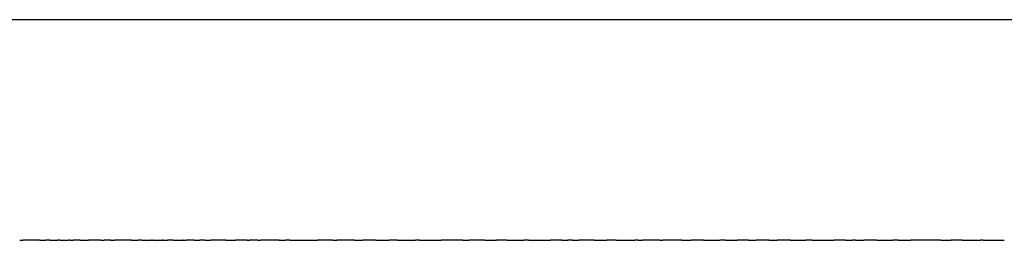
# Model space of a CAD drawing. Units: inches. Extents: x 23 to 187, y 52 to 245.
# Drawn here: x 67 to 80, y 69 to 72 of the extents above; entities that cross this region are included whole.
import ezdxf

# ---------------------------------------------------------------- set-up
doc = ezdxf.new("R2010")
doc.units = ezdxf.units.IN
doc.header["$MEASUREMENT"] = 0

# ---------------------------------------------------------------- blocks, each defined once
blk = doc.blocks.new('block 158')
at = {"color": 179, "lineweight": 25, "true_color": 0x1c1c1b}
blk.add_open_spline([(79.926, 68.575), (80.021, 68.575), (80.117, 68.575), (80.212, 68.575)], degree=3, dxfattribs=at)
blk = doc.blocks.new('block 159')
at = {"color": 179, "lineweight": 25, "true_color": 0x1c1c1b}
blk.add_open_spline([(78.772, 68.575), (78.828, 68.575), (78.885, 68.575), (78.942, 68.575)], degree=3, dxfattribs=at)
blk = doc.blocks.new('block 160')
at = {"color": 179, "lineweight": 25, "true_color": 0x1c1c1b}
blk.add_open_spline([(78.053, 68.575), (78.085, 68.575), (78.118, 68.575), (78.151, 68.575)], degree=3, dxfattribs=at)
blk = doc.blocks.new('block 161')
at = {"color": 179, "lineweight": 25, "true_color": 0x1c1c1b}
blk.add_open_spline([(77.603, 68.575), (77.7, 68.575), (77.798, 68.575), (77.896, 68.575)], degree=3, dxfattribs=at)
blk = doc.blocks.new('block 162')
at = {"color": 179, "lineweight": 25, "true_color": 0x1c1c1b}
blk.add_open_spline([(76.735, 68.575), (76.771, 68.575), (76.807, 68.575), (76.842, 68.575)], degree=3, dxfattribs=at)
blk = doc.blocks.new('block 163')
at = {"color": 179, "lineweight": 25, "true_color": 0x1c1c1b}
blk.add_open_spline([(76.423, 68.575), (76.476, 68.575), (76.529, 68.575), (76.582, 68.575)], degree=3, dxfattribs=at)
blk = doc.blocks.new('block 164')
at = {"color": 179, "lineweight": 25, "true_color": 0x1c1c1b}
blk.add_open_spline([(75.236, 68.575), (75.256, 68.575), (75.275, 68.575), (75.295, 68.575)], degree=3, dxfattribs=at)
blk = doc.blocks.new('block 165')
at = {"color": 179, "lineweight": 25, "true_color": 0x1c1c1b}
blk.add_open_spline([(74.203, 68.575), (74.229, 68.575), (74.255, 68.575), (74.281, 68.575)], degree=3, dxfattribs=at)
blk = doc.blocks.new('block 166')
at = {"color": 179, "lineweight": 25, "true_color": 0x1c1c1b}
blk.add_open_spline([(73.749, 68.575), (73.848, 68.575), (73.947, 68.575), (74.046, 68.575)], degree=3, dxfattribs=at)
blk = doc.blocks.new('block 167')
at = {"color": 179, "lineweight": 25, "true_color": 0x1c1c1b}
blk.add_open_spline([(72.266, 68.575), (72.365, 68.575), (72.463, 68.575), (72.562, 68.575)], degree=3, dxfattribs=at)
blk = doc.blocks.new('block 168')
at = {"color": 179, "lineweight": 25, "true_color": 0x1c1c1b}
blk.add_open_spline([(70.797, 68.575), (70.825, 68.575), (70.852, 68.575), (70.88, 68.575)], degree=3, dxfattribs=at)
blk = doc.blocks.new('block 169')
at = {"color": 179, "lineweight": 25, "true_color": 0x1c1c1b}
blk.add_open_spline([(70.506, 68.575), (70.554, 68.575), (70.602, 68.575), (70.651, 68.575)], degree=3, dxfattribs=at)
blk = doc.blocks.new('block 170')
at = {"color": 179, "lineweight": 25, "true_color": 0x1c1c1b}
blk.add_open_spline([(69.926, 68.575), (69.937, 68.575), (69.948, 68.575), (69.959, 68.575)], degree=3, dxfattribs=at)
blk = doc.blocks.new('block 171')
at = {"color": 179, "lineweight": 25, "true_color": 0x1c1c1b}
blk.add_open_spline([(69.208, 68.575), (69.233, 68.575), (69.259, 68.575), (69.284, 68.575)], degree=3, dxfattribs=at)
blk = doc.blocks.new('block 172')
at = {"color": 179, "lineweight": 25, "true_color": 0x1c1c1b}
blk.add_open_spline([(68.923, 68.575), (68.97, 68.575), (69.016, 68.575), (69.063, 68.575)], degree=3, dxfattribs=at)
blk = doc.blocks.new('block 173')
at = {"color": 179, "lineweight": 25, "true_color": 0x1c1c1b}
blk.add_open_spline([(68.781, 68.575), (68.802, 68.575), (68.822, 68.575), (68.843, 68.575)], degree=3, dxfattribs=at)
blk = doc.blocks.new('block 174')
at = {"color": 179, "lineweight": 25, "true_color": 0x1c1c1b}
blk.add_open_spline([(68.498, 68.575), (68.541, 68.575), (68.583, 68.575), (68.625, 68.575)], degree=3, dxfattribs=at)
blk = doc.blocks.new('block 175')
at = {"color": 179, "lineweight": 25, "true_color": 0x1c1c1b}
blk.add_open_spline([(67.937, 68.575), (67.952, 68.575), (67.967, 68.575), (67.982, 68.575)], degree=3, dxfattribs=at)
blk = doc.blocks.new('block 176')
at = {"color": 179, "lineweight": 25, "true_color": 0x1c1c1b}
blk.add_open_spline([(67.659, 68.575), (67.696, 68.575), (67.734, 68.575), (67.771, 68.575)], degree=3, dxfattribs=at)
blk = doc.blocks.new('block 177')
at = {"color": 179, "lineweight": 25, "true_color": 0x1c1c1b}
blk.add_open_spline([(67.521, 68.575), (67.535, 68.575), (67.548, 68.575), (67.561, 68.575)], degree=3, dxfattribs=at)
blk = doc.blocks.new('block 178')
at = {"color": 179, "lineweight": 25, "true_color": 0x1c1c1b}
blk.add_open_spline([(67.246, 68.575), (67.282, 68.575), (67.318, 68.575), (67.354, 68.575)], degree=3, dxfattribs=at)
blk = doc.blocks.new('block 3074')
at = {"color": 179, "lineweight": 25, "true_color": 0x1c1c1b}
blk.add_open_spline([(67.109, 68.575), (67.035, 68.575), (66.96, 68.575), (66.886, 68.575)], degree=3, dxfattribs=at)
blk = doc.blocks.new('block 3075')
at = {"color": 179, "lineweight": 25, "true_color": 0x1c1c1b}
blk.add_open_spline([(67.246, 68.575), (67.227, 68.575), (67.208, 68.575), (67.19, 68.575)], degree=3, dxfattribs=at)
blk = doc.blocks.new('block 3076')
at = {"color": 179, "lineweight": 25, "true_color": 0x1c1c1b}
blk.add_open_spline([(67.383, 68.575), (67.374, 68.575), (67.364, 68.575), (67.354, 68.575)], degree=3, dxfattribs=at)
blk = doc.blocks.new('block 3077')
at = {"color": 179, "lineweight": 25, "true_color": 0x1c1c1b}
blk.add_open_spline([(67.521, 68.575), (67.513, 68.575), (67.506, 68.575), (67.498, 68.575)], degree=3, dxfattribs=at)
blk = doc.blocks.new('block 3078')
at = {"color": 179, "lineweight": 25, "true_color": 0x1c1c1b}
blk.add_open_spline([(67.659, 68.575), (67.627, 68.575), (67.594, 68.575), (67.561, 68.575)], degree=3, dxfattribs=at)
blk = doc.blocks.new('block 3079')
at = {"color": 179, "lineweight": 25, "true_color": 0x1c1c1b}
blk.add_open_spline([(67.937, 68.575), (67.882, 68.575), (67.826, 68.575), (67.771, 68.575)], degree=3, dxfattribs=at)
blk = doc.blocks.new('block 3080')
at = {"color": 179, "lineweight": 25, "true_color": 0x1c1c1b}
blk.add_open_spline([(68.077, 68.575), (68.045, 68.575), (68.013, 68.575), (67.982, 68.575)], degree=3, dxfattribs=at)
blk = doc.blocks.new('block 3081')
at = {"color": 179, "lineweight": 25, "true_color": 0x1c1c1b}
blk.add_open_spline([(68.357, 68.575), (68.28, 68.575), (68.203, 68.575), (68.126, 68.575)], degree=3, dxfattribs=at)
blk = doc.blocks.new('block 3082')
at = {"color": 179, "lineweight": 25, "true_color": 0x1c1c1b}
blk.add_open_spline([(68.498, 68.575), (68.481, 68.575), (68.464, 68.575), (68.447, 68.575)], degree=3, dxfattribs=at)
blk = doc.blocks.new('block 3083')
at = {"color": 179, "lineweight": 25, "true_color": 0x1c1c1b}
blk.add_open_spline([(68.639, 68.575), (68.635, 68.575), (68.63, 68.575), (68.625, 68.575)], degree=3, dxfattribs=at)
blk = doc.blocks.new('block 3084')
at = {"color": 179, "lineweight": 25, "true_color": 0x1c1c1b}
blk.add_open_spline([(68.781, 68.575), (68.778, 68.575), (68.774, 68.575), (68.771, 68.575)], degree=3, dxfattribs=at)
blk = doc.blocks.new('block 3085')
at = {"color": 179, "lineweight": 25, "true_color": 0x1c1c1b}
blk.add_open_spline([(68.923, 68.575), (68.896, 68.575), (68.87, 68.575), (68.843, 68.575)], degree=3, dxfattribs=at)
blk = doc.blocks.new('block 3086')
at = {"color": 179, "lineweight": 25, "true_color": 0x1c1c1b}
blk.add_open_spline([(69.065, 68.575), (69.064, 68.575), (69.064, 68.575), (69.063, 68.575)], degree=3, dxfattribs=at)
blk = doc.blocks.new('block 3087')
at = {"color": 179, "lineweight": 25, "true_color": 0x1c1c1b}
blk.add_open_spline([(69.208, 68.575), (69.172, 68.575), (69.136, 68.575), (69.099, 68.575)], degree=3, dxfattribs=at)
blk = doc.blocks.new('block 3088')
at = {"color": 179, "lineweight": 25, "true_color": 0x1c1c1b}
blk.add_open_spline([(69.351, 68.575), (69.329, 68.575), (69.306, 68.575), (69.284, 68.575)], degree=3, dxfattribs=at)
blk = doc.blocks.new('block 3089')
at = {"color": 179, "lineweight": 25, "true_color": 0x1c1c1b}
blk.add_open_spline([(69.638, 68.575), (69.569, 68.575), (69.5, 68.575), (69.431, 68.575)], degree=3, dxfattribs=at)
blk = doc.blocks.new('block 3090')
at = {"color": 179, "lineweight": 25, "true_color": 0x1c1c1b}
blk.add_open_spline([(69.926, 68.575), (69.873, 68.575), (69.82, 68.575), (69.767, 68.575)], degree=3, dxfattribs=at)
blk = doc.blocks.new('block 3091')
at = {"color": 179, "lineweight": 25, "true_color": 0x1c1c1b}
blk.add_open_spline([(70.07, 68.575), (70.033, 68.575), (69.996, 68.575), (69.959, 68.575)], degree=3, dxfattribs=at)
blk = doc.blocks.new('block 3092')
at = {"color": 179, "lineweight": 25, "true_color": 0x1c1c1b}
blk.add_open_spline([(70.36, 68.575), (70.276, 68.575), (70.191, 68.575), (70.106, 68.575)], degree=3, dxfattribs=at)
blk = doc.blocks.new('block 3093')
at = {"color": 179, "lineweight": 25, "true_color": 0x1c1c1b}
blk.add_open_spline([(70.506, 68.575), (70.487, 68.575), (70.468, 68.575), (70.449, 68.575)], degree=3, dxfattribs=at)
blk = doc.blocks.new('block 3094')
at = {"color": 179, "lineweight": 25, "true_color": 0x1c1c1b}
blk.add_lwpolyline([(70.797, 68.575), (70.797, 68.575)], dxfattribs=at)
blk = doc.blocks.new('block 3095')
at = {"color": 179, "lineweight": 25, "true_color": 0x1c1c1b}
blk.add_open_spline([(71.089, 68.575), (71.02, 68.575), (70.95, 68.575), (70.88, 68.575)], degree=3, dxfattribs=at)
blk = doc.blocks.new('block 3096')
at = {"color": 179, "lineweight": 25, "true_color": 0x1c1c1b}
blk.add_open_spline([(71.383, 68.575), (71.304, 68.575), (71.225, 68.575), (71.146, 68.575)], degree=3, dxfattribs=at)
blk = doc.blocks.new('block 3097')
at = {"color": 179, "lineweight": 25, "true_color": 0x1c1c1b}
blk.add_open_spline([(71.676, 68.575), (71.617, 68.575), (71.558, 68.575), (71.499, 68.575)], degree=3, dxfattribs=at)
blk = doc.blocks.new('block 3098')
at = {"color": 179, "lineweight": 25, "true_color": 0x1c1c1b}
blk.add_open_spline([(71.971, 68.575), (71.933, 68.575), (71.894, 68.575), (71.856, 68.575)], degree=3, dxfattribs=at)
blk = doc.blocks.new('block 3099')
at = {"color": 179, "lineweight": 25, "true_color": 0x1c1c1b}
blk.add_open_spline([(72.266, 68.575), (72.249, 68.575), (72.232, 68.575), (72.215, 68.575)], degree=3, dxfattribs=at)
blk = doc.blocks.new('block 3100')
at = {"color": 179, "lineweight": 25, "true_color": 0x1c1c1b}
blk.add_open_spline([(72.858, 68.575), (72.76, 68.575), (72.661, 68.575), (72.562, 68.575)], degree=3, dxfattribs=at)
blk = doc.blocks.new('block 3101')
at = {"color": 179, "lineweight": 25, "true_color": 0x1c1c1b}
blk.add_open_spline([(73.155, 68.575), (73.084, 68.575), (73.014, 68.575), (72.943, 68.575)], degree=3, dxfattribs=at)
blk = doc.blocks.new('block 3102')
at = {"color": 179, "lineweight": 25, "true_color": 0x1c1c1b}
blk.add_open_spline([(73.452, 68.575), (73.405, 68.575), (73.358, 68.575), (73.312, 68.575)], degree=3, dxfattribs=at)
blk = doc.blocks.new('block 3103')
at = {"color": 179, "lineweight": 25, "true_color": 0x1c1c1b}
blk.add_open_spline([(73.749, 68.575), (73.727, 68.575), (73.705, 68.575), (73.683, 68.575)], degree=3, dxfattribs=at)
blk = doc.blocks.new('block 3104')
at = {"color": 179, "lineweight": 25, "true_color": 0x1c1c1b}
blk.add_open_spline([(74.203, 68.575), (74.151, 68.575), (74.098, 68.575), (74.046, 68.575)], degree=3, dxfattribs=at)
blk = doc.blocks.new('block 3105')
at = {"color": 179, "lineweight": 25, "true_color": 0x1c1c1b}
blk.add_open_spline([(74.344, 68.575), (74.323, 68.575), (74.302, 68.575), (74.281, 68.575)], degree=3, dxfattribs=at)
blk = doc.blocks.new('block 3106')
at = {"color": 179, "lineweight": 25, "true_color": 0x1c1c1b}
blk.add_open_spline([(74.641, 68.575), (74.572, 68.575), (74.502, 68.575), (74.433, 68.575)], degree=3, dxfattribs=at)
blk = doc.blocks.new('block 3107')
at = {"color": 179, "lineweight": 25, "true_color": 0x1c1c1b}
blk.add_open_spline([(74.939, 68.575), (74.896, 68.575), (74.854, 68.575), (74.811, 68.575)], degree=3, dxfattribs=at)
blk = doc.blocks.new('block 3108')
at = {"color": 179, "lineweight": 25, "true_color": 0x1c1c1b}
blk.add_open_spline([(75.236, 68.575), (75.221, 68.575), (75.207, 68.575), (75.192, 68.575)], degree=3, dxfattribs=at)
blk = doc.blocks.new('block 3109')
at = {"color": 179, "lineweight": 25, "true_color": 0x1c1c1b}
blk.add_open_spline([(75.533, 68.575), (75.454, 68.575), (75.374, 68.575), (75.295, 68.575)], degree=3, dxfattribs=at)
blk = doc.blocks.new('block 3110')
at = {"color": 179, "lineweight": 25, "true_color": 0x1c1c1b}
blk.add_open_spline([(75.83, 68.575), (75.745, 68.575), (75.66, 68.575), (75.575, 68.575)], degree=3, dxfattribs=at)
blk = doc.blocks.new('block 3111')
at = {"color": 179, "lineweight": 25, "true_color": 0x1c1c1b}
blk.add_open_spline([(76.127, 68.575), (76.071, 68.575), (76.016, 68.575), (75.96, 68.575)], degree=3, dxfattribs=at)
blk = doc.blocks.new('block 3112')
at = {"color": 179, "lineweight": 25, "true_color": 0x1c1c1b}
blk.add_open_spline([(76.423, 68.575), (76.397, 68.575), (76.372, 68.575), (76.347, 68.575)], degree=3, dxfattribs=at)
blk = doc.blocks.new('block 3113')
at = {"color": 179, "lineweight": 25, "true_color": 0x1c1c1b}
blk.add_open_spline([(76.735, 68.575), (76.684, 68.575), (76.633, 68.575), (76.582, 68.575)], degree=3, dxfattribs=at)
blk = doc.blocks.new('block 3114')
at = {"color": 179, "lineweight": 25, "true_color": 0x1c1c1b}
blk.add_open_spline([(77.014, 68.575), (76.957, 68.575), (76.899, 68.575), (76.842, 68.575)], degree=3, dxfattribs=at)
blk = doc.blocks.new('block 3115')
at = {"color": 179, "lineweight": 25, "true_color": 0x1c1c1b}
blk.add_open_spline([(77.309, 68.575), (77.248, 68.575), (77.186, 68.575), (77.125, 68.575)], degree=3, dxfattribs=at)
blk = doc.blocks.new('block 3116')
at = {"color": 179, "lineweight": 25, "true_color": 0x1c1c1b}
blk.add_open_spline([(77.603, 68.575), (77.574, 68.575), (77.546, 68.575), (77.517, 68.575)], degree=3, dxfattribs=at)
blk = doc.blocks.new('block 3117')
at = {"color": 179, "lineweight": 25, "true_color": 0x1c1c1b}
blk.add_open_spline([(78.053, 68.575), (78, 68.575), (77.948, 68.575), (77.896, 68.575)], degree=3, dxfattribs=at)
blk = doc.blocks.new('block 3118')
at = {"color": 179, "lineweight": 25, "true_color": 0x1c1c1b}
blk.add_open_spline([(78.189, 68.575), (78.176, 68.575), (78.163, 68.575), (78.151, 68.575)], degree=3, dxfattribs=at)
blk = doc.blocks.new('block 3119')
at = {"color": 179, "lineweight": 25, "true_color": 0x1c1c1b}
blk.add_open_spline([(78.481, 68.575), (78.422, 68.575), (78.363, 68.575), (78.304, 68.575)], degree=3, dxfattribs=at)
blk = doc.blocks.new('block 3120')
at = {"color": 179, "lineweight": 25, "true_color": 0x1c1c1b}
blk.add_open_spline([(78.772, 68.575), (78.747, 68.575), (78.723, 68.575), (78.699, 68.575)], degree=3, dxfattribs=at)
blk = doc.blocks.new('block 3121')
at = {"color": 179, "lineweight": 25, "true_color": 0x1c1c1b}
blk.add_open_spline([(79.351, 68.575), (79.214, 68.575), (79.078, 68.575), (78.942, 68.575)], degree=3, dxfattribs=at)
blk = doc.blocks.new('block 3122')
at = {"color": 179, "lineweight": 25, "true_color": 0x1c1c1b}
blk.add_open_spline([(79.639, 68.575), (79.59, 68.575), (79.541, 68.575), (79.492, 68.575)], degree=3, dxfattribs=at)
blk = doc.blocks.new('block 3123')
at = {"color": 179, "lineweight": 25, "true_color": 0x1c1c1b}
blk.add_open_spline([(79.926, 68.575), (79.914, 68.575), (79.902, 68.575), (79.889, 68.575)], degree=3, dxfattribs=at)
blk = doc.blocks.new('block 3579')
at = {"color": 179, "lineweight": 25, "true_color": 0x1c1c1b}
blk.add_open_spline([(79.639, 68.575), (79.722, 68.575), (79.806, 68.575), (79.889, 68.575)], degree=3, dxfattribs=at)
blk = doc.blocks.new('block 3580')
at = {"color": 179, "lineweight": 25, "true_color": 0x1c1c1b}
blk.add_open_spline([(79.351, 68.575), (79.398, 68.575), (79.445, 68.575), (79.492, 68.575)], degree=3, dxfattribs=at)
blk = doc.blocks.new('block 3581')
at = {"color": 179, "lineweight": 25, "true_color": 0x1c1c1b}
blk.add_open_spline([(78.481, 68.575), (78.553, 68.575), (78.626, 68.575), (78.699, 68.575)], degree=3, dxfattribs=at)
blk = doc.blocks.new('block 3582')
at = {"color": 179, "lineweight": 25, "true_color": 0x1c1c1b}
blk.add_open_spline([(78.189, 68.575), (78.227, 68.575), (78.266, 68.575), (78.304, 68.575)], degree=3, dxfattribs=at)
blk = doc.blocks.new('block 3583')
at = {"color": 179, "lineweight": 25, "true_color": 0x1c1c1b}
blk.add_open_spline([(77.309, 68.575), (77.378, 68.575), (77.448, 68.575), (77.517, 68.575)], degree=3, dxfattribs=at)
blk = doc.blocks.new('block 3584')
at = {"color": 179, "lineweight": 25, "true_color": 0x1c1c1b}
blk.add_open_spline([(77.014, 68.575), (77.051, 68.575), (77.088, 68.575), (77.125, 68.575)], degree=3, dxfattribs=at)
blk = doc.blocks.new('block 3585')
at = {"color": 179, "lineweight": 25, "true_color": 0x1c1c1b}
blk.add_open_spline([(76.127, 68.575), (76.2, 68.575), (76.273, 68.575), (76.347, 68.575)], degree=3, dxfattribs=at)
blk = doc.blocks.new('block 3586')
at = {"color": 179, "lineweight": 25, "true_color": 0x1c1c1b}
blk.add_open_spline([(75.83, 68.575), (75.873, 68.575), (75.917, 68.575), (75.96, 68.575)], degree=3, dxfattribs=at)
blk = doc.blocks.new('block 3587')
at = {"color": 179, "lineweight": 25, "true_color": 0x1c1c1b}
blk.add_open_spline([(75.533, 68.575), (75.547, 68.575), (75.561, 68.575), (75.575, 68.575)], degree=3, dxfattribs=at)
blk = doc.blocks.new('block 3588')
at = {"color": 179, "lineweight": 25, "true_color": 0x1c1c1b}
blk.add_open_spline([(74.939, 68.575), (75.023, 68.575), (75.108, 68.575), (75.192, 68.575)], degree=3, dxfattribs=at)
blk = doc.blocks.new('block 3589')
at = {"color": 179, "lineweight": 25, "true_color": 0x1c1c1b}
blk.add_open_spline([(74.641, 68.575), (74.698, 68.575), (74.755, 68.575), (74.811, 68.575)], degree=3, dxfattribs=at)
blk = doc.blocks.new('block 3590')
at = {"color": 179, "lineweight": 25, "true_color": 0x1c1c1b}
blk.add_open_spline([(74.344, 68.575), (74.373, 68.575), (74.403, 68.575), (74.433, 68.575)], degree=3, dxfattribs=at)
blk = doc.blocks.new('block 3591')
at = {"color": 179, "lineweight": 25, "true_color": 0x1c1c1b}
blk.add_open_spline([(73.452, 68.575), (73.529, 68.575), (73.606, 68.575), (73.683, 68.575)], degree=3, dxfattribs=at)
blk = doc.blocks.new('block 3592')
at = {"color": 179, "lineweight": 25, "true_color": 0x1c1c1b}
blk.add_open_spline([(73.155, 68.575), (73.207, 68.575), (73.259, 68.575), (73.312, 68.575)], degree=3, dxfattribs=at)
blk = doc.blocks.new('block 3593')
at = {"color": 179, "lineweight": 25, "true_color": 0x1c1c1b}
blk.add_open_spline([(72.858, 68.575), (72.887, 68.575), (72.915, 68.575), (72.943, 68.575)], degree=3, dxfattribs=at)
blk = doc.blocks.new('block 3594')
at = {"color": 179, "lineweight": 25, "true_color": 0x1c1c1b}
blk.add_open_spline([(71.971, 68.575), (72.052, 68.575), (72.134, 68.575), (72.215, 68.575)], degree=3, dxfattribs=at)
blk = doc.blocks.new('block 3595')
at = {"color": 179, "lineweight": 25, "true_color": 0x1c1c1b}
blk.add_open_spline([(71.676, 68.575), (71.736, 68.575), (71.796, 68.575), (71.856, 68.575)], degree=3, dxfattribs=at)
blk = doc.blocks.new('block 3596')
at = {"color": 179, "lineweight": 25, "true_color": 0x1c1c1b}
blk.add_open_spline([(71.383, 68.575), (71.421, 68.575), (71.46, 68.575), (71.499, 68.575)], degree=3, dxfattribs=at)
blk = doc.blocks.new('block 3597')
at = {"color": 179, "lineweight": 25, "true_color": 0x1c1c1b}
blk.add_open_spline([(71.089, 68.575), (71.108, 68.575), (71.127, 68.575), (71.146, 68.575)], degree=3, dxfattribs=at)
blk = doc.blocks.new('block 3598')
at = {"color": 179, "lineweight": 25, "true_color": 0x1c1c1b}
blk.add_open_spline([(70.651, 68.575), (70.699, 68.575), (70.747, 68.575), (70.796, 68.575)], degree=3, dxfattribs=at)
blk = doc.blocks.new('block 3599')
at = {"color": 179, "lineweight": 25, "true_color": 0x1c1c1b}
blk.add_open_spline([(70.36, 68.575), (70.39, 68.575), (70.42, 68.575), (70.449, 68.575)], degree=3, dxfattribs=at)
blk = doc.blocks.new('block 3600')
at = {"color": 179, "lineweight": 25, "true_color": 0x1c1c1b}
blk.add_open_spline([(70.07, 68.575), (70.082, 68.575), (70.094, 68.575), (70.106, 68.575)], degree=3, dxfattribs=at)
blk = doc.blocks.new('block 3601')
at = {"color": 179, "lineweight": 25, "true_color": 0x1c1c1b}
blk.add_open_spline([(69.638, 68.575), (69.681, 68.575), (69.724, 68.575), (69.767, 68.575)], degree=3, dxfattribs=at)
blk = doc.blocks.new('block 3602')
at = {"color": 179, "lineweight": 25, "true_color": 0x1c1c1b}
blk.add_open_spline([(69.351, 68.575), (69.378, 68.575), (69.404, 68.575), (69.431, 68.575)], degree=3, dxfattribs=at)
blk = doc.blocks.new('block 3603')
at = {"color": 179, "lineweight": 25, "true_color": 0x1c1c1b}
blk.add_open_spline([(69.065, 68.575), (69.077, 68.575), (69.088, 68.575), (69.099, 68.575)], degree=3, dxfattribs=at)
blk = doc.blocks.new('block 3604')
at = {"color": 179, "lineweight": 25, "true_color": 0x1c1c1b}
blk.add_open_spline([(68.639, 68.575), (68.683, 68.575), (68.727, 68.575), (68.771, 68.575)], degree=3, dxfattribs=at)
blk = doc.blocks.new('block 3605')
at = {"color": 179, "lineweight": 25, "true_color": 0x1c1c1b}
blk.add_open_spline([(68.357, 68.575), (68.387, 68.575), (68.417, 68.575), (68.447, 68.575)], degree=3, dxfattribs=at)
blk = doc.blocks.new('block 3606')
at = {"color": 179, "lineweight": 25, "true_color": 0x1c1c1b}
blk.add_open_spline([(68.077, 68.575), (68.093, 68.575), (68.11, 68.575), (68.126, 68.575)], degree=3, dxfattribs=at)
blk = doc.blocks.new('block 3607')
at = {"color": 179, "lineweight": 25, "true_color": 0x1c1c1b}
blk.add_open_spline([(67.383, 68.575), (67.421, 68.575), (67.46, 68.575), (67.498, 68.575)], degree=3, dxfattribs=at)
blk = doc.blocks.new('block 3608')
at = {"color": 179, "lineweight": 25, "true_color": 0x1c1c1b}
blk.add_open_spline([(67.109, 68.575), (67.136, 68.575), (67.163, 68.575), (67.19, 68.575)], degree=3, dxfattribs=at)
blk = doc.blocks.new('block 3609')
at = {"color": 179, "lineweight": 25, "true_color": 0x1c1c1b}
blk.add_open_spline([(66.837, 68.575), (66.853, 68.575), (66.869, 68.575), (66.886, 68.575)], degree=3, dxfattribs=at)
blk = doc.blocks.new('block 4258')
at = {"color": 179, "lineweight": 25, "true_color": 0x1c1c1b}
blk.add_open_spline([(52.563, 71.575), (52.572, 71.575), (109.553, 71.575), (109.563, 71.575)], degree=3, dxfattribs=at)

msp = doc.modelspace()

# ---------------------------------------------------------------- block references
for name in ['block 4258', 'block 3609', 'block 3074', 'block 3608', 'block 3075', 'block 178', 'block 3076', 'block 3607', 'block 3077', 'block 177', 'block 3078', 'block 176', 'block 3079', 'block 175', 'block 3080', 'block 3606', 'block 3081', 'block 3605', 'block 3082', 'block 174', 'block 3083', 'block 3604', 'block 3084', 'block 173', 'block 3085', 'block 172', 'block 3086', 'block 3603', 'block 3087', 'block 171', 'block 3088', 'block 3602', 'block 3089', 'block 3601', 'block 3090', 'block 170', 'block 3091', 'block 3600', 'block 3092', 'block 3599', 'block 3093', 'block 169', 'block 3598', 'block 168', 'block 3094', 'block 3095', 'block 3597', 'block 3096', 'block 3596', 'block 3097', 'block 3595', 'block 3098', 'block 3594', 'block 3099', 'block 167', 'block 3100', 'block 3593', 'block 3101', 'block 3592', 'block 3102', 'block 3591', 'block 3103', 'block 166', 'block 3104', 'block 165', 'block 3105', 'block 3590', 'block 3106', 'block 3589', 'block 3107', 'block 3588', 'block 3108', 'block 164', 'block 3109', 'block 3587', 'block 3110', 'block 3586', 'block 3111', 'block 3585', 'block 3112', 'block 163', 'block 3113', 'block 162', 'block 3114', 'block 3584', 'block 3115', 'block 3583', 'block 3116', 'block 161', 'block 3117', 'block 160', 'block 3118', 'block 3582', 'block 3119', 'block 3581', 'block 3120', 'block 159', 'block 3121', 'block 3580', 'block 3122', 'block 3579', 'block 3123', 'block 158']:
    msp.add_blockref(name, (0, 0))

doc.saveas('drawing.dxf')
